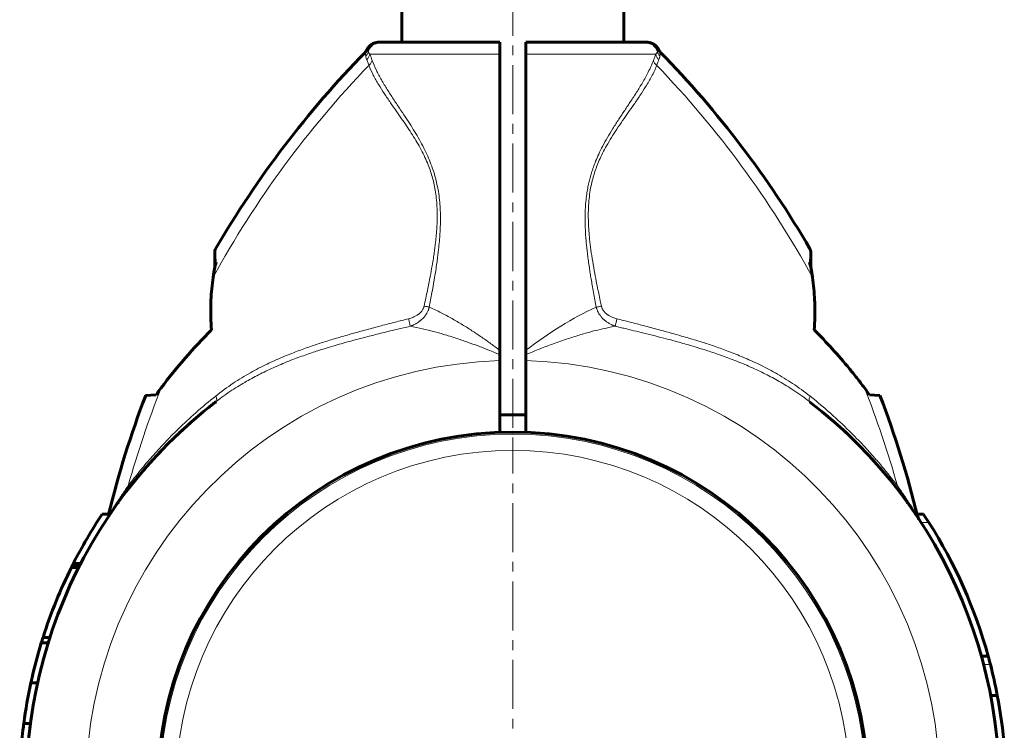
# Model space of a CAD drawing. Units: millimetres. Extents: x -3483 to 2891, y -3310 to 3750.
# Drawn here: x 1316 to 1466, y 1109 to 1217 of the extents above; entities that cross this region are included whole.
import ezdxf

# ---------------------------------------------------------------- set-up
doc = ezdxf.new("R2010")
doc.units = ezdxf.units.MM
for name, pattern in [('K5LT_AXLED', [12, 7.5, -1.5, 1.5, -1.5]), ('K5LT_BASIC', [0]), ('K5LT_THIN', [0])]:
    doc.linetypes.add(name, pattern=pattern)

# ---------------------------------------------------------------- blocks, each defined once
blk = doc.blocks.new('U2')
at = {"color": 30, "linetype": 'K5LT_AXLED', "lineweight": 18}
for q in [(1391, 1153.55), (1337.45, 1100), (1391, 1046.45), (1444.55, 1100)]:
    blk.add_line((1391, 1100), q, dxfattribs=at)

msp = doc.modelspace()

# ---------------------------------------------------------------- linework, layer by layer
at = {"color": 30, "linetype": 'K5LT_AXLED', "lineweight": 18}
msp.add_line((1391, 1155), (1391, 1845), dxfattribs=at)
at = {"color": 150, "linetype": 'K5LT_BASIC', "lineweight": 60}
for p, q in [((1374, 1214), (1374, 1350)), ((1408, 1214), (1408, 1350)), ((1368.69, 1212.86), (1368.69, 1212.86)), ((1370.49, 1214), (1370.79, 1214)), ((1370.67, 1214), (1370.5, 1214)), ((1370.79, 1214), (1389, 1214)), ((1389, 1214), (1389, 1212.17)), ((1393, 1214), (1393, 1212.17)), ((1393, 1214), (1411.21, 1214)), ((1411.21, 1214), (1411.51, 1214)), ((1411.33, 1214), (1411.43, 1214)), ((1413.31, 1212.86), (1413.31, 1212.86)), ((1389, 1166.88), (1389, 1212.17)), ((1393, 1166.87), (1393, 1212.17)), ((1345.39, 1181.87), (1345.39, 1179.48)), ((1436.61, 1179.48), (1436.61, 1181.87)), ((1389, 1166.2), (1389, 1166.88)), ((1389, 1166.2), (1389, 1165.29)), ((1393, 1166.2), (1393, 1166.87)), ((1393, 1165.3), (1393, 1166.2)), ((1389, 1154.31), (1389, 1165.29)), ((1393, 1154.31), (1393, 1165.3)), ((1334.82, 1159.97), (1336.42, 1160.05)), ((1445.58, 1160.05), (1447.18, 1159.97)), ((1389, 1157), (1393, 1157)), ((1330.65, 1143.6), (1330.56, 1143.49)), ((1451.35, 1143.6), (1451.4, 1143.54)), ((1329.36, 1141.77), (1328.16, 1141.77)), ((1452.86, 1141.77), (1453.84, 1141.77)), ((1452.86, 1141.77), (1453.84, 1141.77)), ((1324.58, 1133.65), (1323.46, 1133.65)), ((1324.74, 1133.97), (1323.62, 1133.97)), ((1324.88, 1134.25), (1323.76, 1134.25)), ((1320.16, 1122.94), (1319.11, 1122.94)), ((1319.9, 1122.12), (1318.86, 1122.12)), ((1462.7, 1120.06), (1463.74, 1120.06)), ((1318.28, 1116.01), (1317.26, 1116.01)), ((1464.12, 1114.06), (1465.14, 1114.06)), ((1317.19, 1109.79), (1316.18, 1109.79))]:
    msp.add_line(p, q, dxfattribs=at)
at = {"color": 7, "linetype": 'K5LT_THIN', "lineweight": 18}
for p, q in [((1368.69, 1212.86), (1368.69, 1212.86)), ((1413.31, 1212.86), (1413.31, 1212.86)), ((1369.11, 1212.17), (1389, 1212.17)), ((1393, 1212.17), (1412.89, 1212.17)), ((1345.52, 1182.38), (1345.6, 1180.36)), ((1436.4, 1180.36), (1436.48, 1182.38)), ((1453.47, 1140.52), (1454.66, 1140.52)), ((1324.84, 1134.17), (1323.72, 1134.17)), ((1463.04, 1118.81), (1464.08, 1118.81))]:
    msp.add_line(p, q, dxfattribs=at)
at = {"color": 150, "linetype": 'K5LT_BASIC', "lineweight": 60}
msp.add_circle((1391, 1100), 54.35, dxfattribs=at)
at = {"color": 7, "linetype": 'K5LT_THIN', "lineweight": 18}
for radius in [54.04, 51.55]:
    msp.add_circle((1391, 1100), radius, dxfattribs=at)
at = {"color": 150, "linetype": 'K5LT_BASIC', "lineweight": 60}
for centre, radius, start, end in [((1367.33, 1213.51), 1.5, 315.6699, 334.5119), ((1370.49, 1212), 2, 89.9883, 154.1969), ((1411.51, 1212), 2, 25.8031, 90.0117), ((1414.67, 1213.51), 1.5, 205.4881, 224.3301), ((1478.1, 1105.28), 153.36, 135.6649, 149.8205), ((1303.9, 1105.28), 153.36, 30.1795, 44.3351), ((1346.39, 1181.87), 1, 149.8215, 180.001), ((1435.61, 1181.87), 1, 359.999, 30.1785), ((1391, 1100), 74.46, 127.5609, 246.7602), ((1478.1, 1105.28), 153.36, 159.1078, 166.2357), ((1391, 1100), 74.46, 127.5826, 128.8286), ((1391, 1100), 74.46, 293.0379, 52.4174), ((1303.9, 1105.28), 153.36, 13.6652, 20.8922), ((1391, 1100), 74.46, 131.3894, 131.635), ((1391, 1100), 74.46, 44.9918, 45.4425), ((1391, 1100), 74.46, 135.6466, 137.0307), ((1391, 1100), 74.46, 41.9924, 44.3534), ((1391, 1100), 74.46, 138.0076, 138.9314), ((1391, 1100), 75.46, 146.3893, 153.0094), ((1454.38, 1141.87), 1.5, 193.6598, 213.4419), ((1391, 1100), 75.46, 32.4784, 33.6107), ((1391, 1100), 75.46, 15.4182, 32.4784), ((1391, 1100), 75.46, 153.5143, 157.8066), ((1391, 1100), 75.46, 153.2464, 153.5143), ((1391, 1100), 75.46, 153.0776, 153.2464), ((1391, 1100), 75.46, 153.0094, 153.0776), ((1391, 1100), 75.46, 157.8066, 162.2989), ((1391, 1100), 75.46, 162.2989, 162.955), ((1391, 1100), 75.46, 162.955, 167.7486), ((1391, 1100), 75.46, 14.4359, 15.4182), ((1391, 1100), 75.46, 10.7397, 14.4359), ((1391, 1100), 75.46, 167.7486, 172.5459), ((1391, 1100), 75.46, 4.6671, 10.7397), ((1391, 1100), 75.46, 172.5459, 173.3598), ((1391, 1100), 75.46, 173.3598, 179.3896)]:
    msp.add_arc(centre, radius, start, end, dxfattribs=at)
at = {"color": 7, "linetype": 'K5LT_THIN', "lineweight": 18}
for centre, radius, start, end in [((1347.94, 1203.25), 22.98, 20.3135, 22.8659), ((1478.1, 1105.28), 151.56, 136.0517, 151.3134), ((1303.9, 1105.28), 151.56, 28.6866, 43.9484), ((1391, 1100), 65.32, 91.7546, 268.2454), ((1391, 1100), 65.33, 271.7543, 88.2457), ((1478.1, 1105.28), 151.56, 158.3756, 164.366), ((1303.9, 1105.28), 151.56, 15.634, 21.6244)]:
    msp.add_arc(centre, radius, start, end, dxfattribs=at)
for centre, major_axis, ratio, start_param, end_param in [((1370.79, 1212), (0, -2), 0.988311, 3.141593, 4.446793), ((1411.21, 1212), (0, 2), 0.988304, 4.977947, 6.283187)]:
    msp.add_ellipse(centre, major_axis=major_axis, ratio=ratio, start_param=start_param, end_param=end_param, dxfattribs=at)
at = {"color": 150, "linetype": 'K5LT_BASIC', "lineweight": 60}
for points, knots in [([(1370.49, 1214), (1370.49, 1214), (1370.49, 1214), (1370.49, 1214), (1370.48, 1214), (1370.47, 1214), (1370.47, 1214), (1370.47, 1214), (1370.46, 1214), (1370.46, 1214), (1370.46, 1214), (1370.46, 1214), (1370.46, 1214), (1370.45, 1214), (1370.45, 1214), (1370.45, 1214), (1370.44, 1214), (1370.43, 1214), (1370.42, 1214), (1370.41, 1214), (1370.4, 1214), (1370.36, 1214), (1370.34, 1213.99), (1370.28, 1213.99), (1370.23, 1213.98), (1370.12, 1213.97), (1370.06, 1213.95), (1369.98, 1213.93), (1369.96, 1213.93), (1369.86, 1213.9), (1369.78, 1213.87), (1369.62, 1213.8), (1369.55, 1213.76), (1369.4, 1213.68), (1369.32, 1213.63), (1369.19, 1213.52), (1369.12, 1213.46), (1369, 1213.33), (1368.94, 1213.27), (1368.84, 1213.13), (1368.79, 1213.06), (1368.73, 1212.94), (1368.71, 1212.9), (1368.69, 1212.86)], [26.107214, 26.107214, 26.107214, 26.107214, 26.512828, 26.512828, 26.72057, 26.72057, 26.761665, 26.761665, 26.802759, 26.802759, 26.843853, 26.843853, 26.884947, 26.884947, 26.926041, 26.926041, 27.107473, 27.107473, 27.294709, 27.294709, 27.669181, 27.669181, 28.418125, 28.418125, 29.916012, 29.916012, 32.175306, 32.175306, 32.739752, 32.739752, 35.642125, 35.642125, 38.60065, 38.60065, 41.589266, 41.589266, 44.57992, 44.57992, 47.54431, 47.54431, 50.455703, 50.455703, 52, 52, 52, 52]), ([(1411.51, 1214), (1411.51, 1214), (1411.51, 1214), (1411.52, 1214), (1411.52, 1214), (1411.53, 1214), (1411.53, 1214), (1411.53, 1214), (1411.54, 1214), (1411.54, 1214), (1411.54, 1214), (1411.54, 1214), (1411.54, 1214), (1411.55, 1214), (1411.55, 1214), (1411.55, 1214), (1411.55, 1214), (1411.56, 1214), (1411.56, 1214), (1411.57, 1214), (1411.58, 1214), (1411.59, 1214), (1411.6, 1214), (1411.64, 1214), (1411.66, 1213.99), (1411.72, 1213.99), (1411.77, 1213.98), (1411.88, 1213.97), (1411.94, 1213.95), (1412.02, 1213.93), (1412.04, 1213.93), (1412.14, 1213.9), (1412.22, 1213.87), (1412.38, 1213.8), (1412.45, 1213.76), (1412.6, 1213.68), (1412.68, 1213.63), (1412.81, 1213.52), (1412.88, 1213.46), (1413, 1213.33), (1413.06, 1213.27), (1413.16, 1213.13), (1413.21, 1213.06), (1413.27, 1212.94), (1413.29, 1212.9), (1413.31, 1212.86)], [26.107214, 26.107214, 26.107214, 26.107214, 26.535071, 26.535071, 26.72057, 26.72057, 26.761665, 26.761665, 26.802759, 26.802759, 26.843853, 26.843853, 26.884947, 26.884947, 26.926041, 26.926041, 26.991937, 26.991937, 27.107473, 27.107473, 27.294709, 27.294709, 27.669181, 27.669181, 28.418125, 28.418125, 29.916012, 29.916012, 32.175305, 32.175305, 32.739752, 32.739752, 35.642126, 35.642126, 38.60065, 38.60065, 41.589266, 41.589266, 44.57992, 44.57992, 47.54431, 47.54431, 50.455703, 50.455703, 52, 52, 52, 52]), ([(1345.14, 1178.03), (1345.2, 1178.46), (1345.33, 1179.24), (1345.51, 1180.01), (1345.6, 1180.36)], [0, 0, 0, 0, 2.741714, 5, 5, 5, 5]), ([(1436.86, 1178.03), (1436.84, 1178.23), (1436.77, 1178.68), (1436.62, 1179.46), (1436.49, 1180.03), (1436.4, 1180.36)], [0, 0, 0, 0, 1.508388, 3.481966, 6, 6, 6, 6]), ([(1436.86, 1178.03), (1436.8, 1178.48), (1436.72, 1178.96), (1436.62, 1179.44), (1436.61, 1179.48)], [0, 0, 0, 0, 4.591104, 5, 5, 5, 5]), ([(1345.14, 1178.03), (1344.98, 1176.87), (1344.79, 1174.83), (1344.76, 1172.15), (1344.84, 1170.63), (1344.89, 1170)], [0, 0, 0, 0, 2.618576, 4.588027, 6, 6, 6, 6]), ([(1436.86, 1178.03), (1437.02, 1176.87), (1437.21, 1174.83), (1437.24, 1172.15), (1437.16, 1170.63), (1437.11, 1170)], [0, 0, 0, 0, 2.618576, 4.588027, 6, 6, 6, 6]), ([(1444.8, 1161.13), (1444.61, 1161.38), (1444.22, 1161.89), (1443.47, 1162.86), (1441.22, 1165.65), (1439.02, 1168.09), (1437.11, 1170)], [0, 0, 0, 0, 0.564107, 1.149108, 2.214645, 7, 7, 7, 7]), ([(1341.77, 1155.86), (1341.56, 1155.68), (1341.36, 1155.49), (1340.95, 1155.12), (1340.74, 1154.94), (1340.44, 1154.66), (1340.33, 1154.56), (1340.22, 1154.46), (1340.22, 1154.46), (1340.22, 1154.46), (1340.22, 1154.46), (1340.22, 1154.46), (1340.22, 1154.46), (1340.18, 1154.42), (1340.14, 1154.38), (1340.04, 1154.29), (1339.99, 1154.24), (1339.54, 1153.82), (1339.15, 1153.44), (1338.76, 1153.05)], [0, 0, 0, 0, 2.2, 2.2, 4.4, 4.4, 5.549567, 5.549567, 5.54982, 5.54982, 5.550544, 5.550544, 5.553011, 5.553011, 6.013358, 6.013358, 6.6, 6.6, 11, 11, 11, 11]), ([(1340.25, 1154.48), (1340.24, 1154.47), (1340.23, 1154.47), (1340.15, 1154.39), (1340.07, 1154.32), (1340, 1154.25)], [0, 0, 0, 0, 0.0235641, 0.0235641, 0.2767188, 0.2767188, 0.2767188, 0.2767188]), ([(1441.75, 1154.48), (1441.79, 1154.45), (1441.82, 1154.42), (1441.9, 1154.34), (1441.95, 1154.29), (1442, 1154.25)], [0, 0, 0, 0, 0.1064356, 0.1064356, 0.2767188, 0.2767188, 0.2767188, 0.2767188]), ([(1335.66, 1149.81), (1335.8, 1149.97), (1335.93, 1150.12), (1336.21, 1150.42), (1336.35, 1150.57), (1336.62, 1150.87), (1336.76, 1151.01), (1337.18, 1151.46), (1337.47, 1151.75), (1337.76, 1152.05), (1337.76, 1152.05), (1337.76, 1152.05)], [0, 0, 0, 0, 1.4, 1.4, 2.8, 2.8, 4.2, 4.2, 6.984822, 6.984822, 7, 7, 7, 7]), ([(1334.84, 1148.89), (1334.81, 1148.85), (1334.78, 1148.82), (1334.71, 1148.73), (1334.67, 1148.69), (1334.55, 1148.55), (1334.46, 1148.45), (1334.38, 1148.36)], [6.4101131, 6.4101131, 6.4101131, 6.4101131, 6.527614, 6.527614, 6.6791225, 6.6791225, 7, 7, 7, 7]), ([(1447.14, 1148.92), (1447.14, 1148.92), (1447.14, 1148.91), (1447.18, 1148.87), (1447.22, 1148.82), (1447.29, 1148.73), (1447.33, 1148.69), (1447.41, 1148.6), (1447.44, 1148.56), (1447.52, 1148.47), (1447.57, 1148.41), (1447.62, 1148.36)], [6.3761054, 6.3761054, 6.3761054, 6.3761054, 6.3794707, 6.3794707, 6.527614, 6.527614, 6.6791225, 6.6791225, 6.8111149, 6.8111149, 7, 7, 7, 7])]:
    msp.add_open_spline(points, degree=3, knots=knots, dxfattribs=at)
at = {"color": 7, "linetype": 'K5LT_THIN', "lineweight": 18}
for points in [[(1368.69, 1212.86), (1368.69, 1212.86), (1368.7, 1212.84), (1368.78, 1212.72), (1368.85, 1212.6), (1368.89, 1212.52)], [(1413.11, 1212.52), (1413.15, 1212.6), (1413.22, 1212.72), (1413.3, 1212.83), (1413.31, 1212.86), (1413.31, 1212.86)], [(1368.4, 1212.46), (1368.4, 1212.46), (1368.41, 1212.42), (1368.44, 1212.23), (1368.48, 1212.03), (1368.49, 1211.91)], [(1412.89, 1212.17), (1412.78, 1211.91), (1412.65, 1211.59), (1412.51, 1211.22)], [(1413.35, 1211.34), (1413.25, 1211.1), (1413.14, 1210.8), (1413.02, 1210.47)], [(1413.51, 1211.91), (1413.53, 1212.03), (1413.55, 1212.23), (1413.59, 1212.42), (1413.6, 1212.46), (1413.6, 1212.46)], [(1393, 1166.87), (1396.49, 1169.5), (1400.19, 1171.88), (1403.77, 1173.47)]]:
    msp.add_open_spline(points, degree=3, dxfattribs=at)
for points, knots in [([(1368.89, 1212.52), (1368.86, 1212.45), (1368.81, 1212.32), (1368.7, 1212.15), (1368.6, 1212.02), (1368.52, 1211.94), (1368.49, 1211.91)], [0, 0, 0, 0, 2.157904, 4.14038, 5.695935, 7, 7, 7, 7]), ([(1368.64, 1211.34), (1368.62, 1211.4), (1368.57, 1211.53), (1368.52, 1211.72), (1368.5, 1211.84), (1368.49, 1211.91)], [0, 0, 0, 0, 1.853741, 3.684751, 6, 6, 6, 6]), ([(1369.11, 1212.17), (1369.1, 1212.09), (1369.05, 1211.93), (1368.95, 1211.72), (1368.82, 1211.52), (1368.71, 1211.4), (1368.64, 1211.34)], [0, 0, 0, 0, 1.884513, 3.585507, 5.102981, 7, 7, 7, 7]), ([(1368.98, 1210.47), (1368.94, 1210.58), (1368.86, 1210.79), (1368.75, 1211.08), (1368.68, 1211.26), (1368.64, 1211.34)], [0, 0, 0, 0, 1.965437, 3.930874, 6, 6, 6, 6]), ([(1369.11, 1212.17), (1369.08, 1212.21), (1369.03, 1212.28), (1368.96, 1212.38), (1368.92, 1212.46), (1368.9, 1212.5), (1368.89, 1212.52)], [0, 0, 0, 0, 2.092828, 4.114422, 5.669977, 7, 7, 7, 7]), ([(1413.11, 1212.52), (1413.08, 1212.46), (1413.02, 1212.35), (1412.93, 1212.23), (1412.89, 1212.17)], [0, 0, 0, 0, 2.93233, 5, 5, 5, 5]), ([(1412.89, 1212.17), (1412.9, 1212.09), (1412.95, 1211.93), (1413.05, 1211.72), (1413.18, 1211.52), (1413.29, 1211.4), (1413.35, 1211.34)], [0, 0, 0, 0, 1.885652, 3.587732, 5.106239, 7, 7, 7, 7]), ([(1413.51, 1211.91), (1413.45, 1211.96), (1413.35, 1212.07), (1413.24, 1212.24), (1413.16, 1212.39), (1413.13, 1212.48), (1413.11, 1212.52)], [0, 0, 0, 0, 2.177169, 4.198174, 5.75373, 7, 7, 7, 7]), ([(1413.51, 1211.91), (1413.5, 1211.86), (1413.48, 1211.74), (1413.43, 1211.55), (1413.39, 1211.42), (1413.35, 1211.34)], [0, 0, 0, 0, 1.937806, 3.813417, 6, 6, 6, 6]), ([(1369.49, 1211.22), (1369.47, 1211.15), (1369.41, 1211), (1369.3, 1210.8), (1369.15, 1210.62), (1369.04, 1210.52), (1368.98, 1210.47)], [0, 0, 0, 0, 1.911582, 3.634496, 5.235849, 7, 7, 7, 7]), ([(1377.43, 1173.64), (1377.6, 1174.44), (1377.92, 1175.94), (1378.33, 1178), (1378.63, 1179.64), (1378.83, 1180.87), (1378.98, 1181.81), (1379.09, 1182.64), (1379.18, 1183.42), (1379.26, 1184.18), (1379.33, 1184.95), (1379.38, 1185.77), (1379.43, 1186.67), (1379.44, 1187.72), (1379.41, 1188.91), (1379.31, 1190.14), (1379.15, 1191.33), (1378.93, 1192.43), (1378.66, 1193.47), (1378.33, 1194.5), (1377.92, 1195.57), (1377.42, 1196.7), (1376.83, 1197.85), (1376.17, 1199), (1375.47, 1200.11), (1374.74, 1201.22), (1373.96, 1202.35), (1373.13, 1203.53), (1372.23, 1204.81), (1371.32, 1206.15), (1370.42, 1207.55), (1369.61, 1209.01), (1369.17, 1209.98), (1368.98, 1210.47)], [0, 0, 0, 0, 1.845086, 3.468949, 4.736784, 5.602274, 6.286641, 6.900311, 7.490607, 8.05753, 8.64321, 9.246641, 9.913903, 10.708192, 11.640464, 12.623992, 13.551999, 14.413529, 15.238285, 16.063143, 16.970241, 17.955569, 19.061411, 20.149881, 21.282199, 22.424127, 23.631412, 24.97362, 26.462225, 28.166219, 29.936195, 31.903786, 34, 34, 34, 34]), ([(1378.22, 1173.47), (1378.36, 1174.2), (1378.62, 1175.57), (1378.94, 1177.44), (1379.19, 1178.96), (1379.37, 1180.15), (1379.5, 1181.1), (1379.6, 1181.95), (1379.69, 1182.75), (1379.76, 1183.52), (1379.83, 1184.32), (1379.88, 1185.17), (1379.92, 1186.09), (1379.93, 1187.13), (1379.91, 1188.28), (1379.83, 1189.54), (1379.68, 1190.81), (1379.47, 1191.97), (1379.23, 1193.03), (1378.95, 1194.04), (1378.58, 1195.12), (1378.12, 1196.29), (1377.54, 1197.53), (1376.88, 1198.79), (1376.15, 1200.06), (1375.37, 1201.32), (1374.53, 1202.61), (1373.63, 1203.95), (1372.69, 1205.35), (1371.76, 1206.8), (1370.88, 1208.27), (1370.09, 1209.76), (1369.67, 1210.73), (1369.49, 1211.22)], [0, 0, 0, 0, 1.659787, 3.12162, 4.272357, 5.111998, 5.799557, 6.434113, 7.015666, 7.594686, 8.185237, 8.807559, 9.495113, 10.247899, 11.121773, 12.08698, 13.07674, 13.980586, 14.768789, 15.531322, 16.398572, 17.38578, 18.469755, 19.638758, 20.834823, 22.0923, 23.414369, 24.874723, 26.488353, 28.225175, 30.043009, 31.987077, 34, 34, 34, 34]), ([(1412.51, 1211.22), (1412.3, 1210.64), (1411.8, 1209.52), (1410.9, 1207.89), (1409.98, 1206.39), (1409.06, 1204.99), (1408.14, 1203.61), (1407.22, 1202.23), (1406.32, 1200.84), (1405.49, 1199.46), (1404.76, 1198.15), (1404.16, 1196.93), (1403.7, 1195.86), (1403.33, 1194.91), (1403.05, 1194.06), (1402.82, 1193.27), (1402.62, 1192.47), (1402.45, 1191.63), (1402.29, 1190.66), (1402.16, 1189.58), (1402.09, 1188.44), (1402.06, 1187.43), (1402.06, 1186.61), (1402.08, 1185.89), (1402.11, 1185.11), (1402.16, 1184.21), (1402.24, 1183.3), (1402.33, 1182.41), (1402.44, 1181.5), (1402.57, 1180.53), (1402.7, 1179.57), (1402.84, 1178.65), (1402.99, 1177.76), (1403.16, 1176.78), (1403.35, 1175.71), (1403.56, 1174.58), (1403.7, 1173.84), (1403.77, 1173.47)], [0, 0, 0, 0, 2.691788, 5.04722, 7.006665, 8.859561, 10.583629, 12.235286, 13.863347, 15.375523, 16.775028, 17.950926, 18.995506, 19.846841, 20.610408, 21.289321, 21.974532, 22.691882, 23.473057, 24.438889, 25.436914, 26.338464, 26.969123, 27.485965, 28.131211, 28.924286, 29.727129, 30.410485, 31.178265, 32.005998, 32.871264, 33.593628, 34.331011, 35.131917, 36.090136, 37.061225, 38, 38, 38, 38]), ([(1413.02, 1210.47), (1412.81, 1209.91), (1412.31, 1208.84), (1411.41, 1207.29), (1410.49, 1205.86), (1409.58, 1204.54), (1408.68, 1203.27), (1407.8, 1202.01), (1406.94, 1200.75), (1406.11, 1199.47), (1405.38, 1198.23), (1404.75, 1197.06), (1404.24, 1195.98), (1403.83, 1194.97), (1403.49, 1194.01), (1403.21, 1193.05), (1402.95, 1191.96), (1402.74, 1190.72), (1402.6, 1189.35), (1402.54, 1187.92), (1402.56, 1186.5), (1402.63, 1185.16), (1402.76, 1183.74), (1402.95, 1182.19), (1403.22, 1180.44), (1403.51, 1178.73), (1403.83, 1177.11), (1404.11, 1175.71), (1404.36, 1174.55), (1404.5, 1173.9), (1404.56, 1173.63)], [0, 0, 0, 0, 2.174502, 4.082082, 5.645144, 7.152117, 8.491388, 9.740554, 11.014142, 12.216879, 13.348766, 14.30994, 15.207303, 16.008356, 16.696231, 17.393206, 18.170302, 19.069596, 20.045855, 21.071395, 22.055469, 22.990951, 23.860572, 24.991023, 26.230869, 27.510041, 28.552716, 29.626297, 30.442059, 31, 31, 31, 31]), ([(1412.51, 1211.22), (1412.53, 1211.15), (1412.58, 1211.01), (1412.69, 1210.82), (1412.83, 1210.64), (1412.95, 1210.53), (1413.02, 1210.47)], [0, 0, 0, 0, 1.822252, 3.422414, 4.983863, 7, 7, 7, 7]), ([(1375.05, 1171.7), (1375.17, 1171.73), (1375.4, 1171.79), (1375.71, 1171.9), (1375.96, 1172.01), (1376.17, 1172.12), (1376.34, 1172.22), (1376.5, 1172.32), (1376.66, 1172.44), (1376.82, 1172.59), (1376.99, 1172.76), (1377.13, 1172.95), (1377.24, 1173.14), (1377.32, 1173.3), (1377.37, 1173.42), (1377.39, 1173.5), (1377.41, 1173.55), (1377.41, 1173.59), (1377.42, 1173.61), (1377.42, 1173.63), (1377.43, 1173.64)], [0, 0, 0, 0, 2.370162, 4.455579, 6.231824, 7.60249, 8.852323, 10.045502, 11.283267, 12.75451, 14.331231, 16.000722, 17.47419, 18.746389, 19.610825, 20.154089, 20.437058, 20.674103, 20.850879, 21, 21, 21, 21]), ([(1375.31, 1170.54), (1375.34, 1170.55), (1375.37, 1170.56), (1375.43, 1170.59), (1375.48, 1170.61), (1375.53, 1170.63), (1375.6, 1170.66), (1375.69, 1170.69), (1375.81, 1170.75), (1375.97, 1170.83), (1376.15, 1170.92), (1376.32, 1171.03), (1376.48, 1171.13), (1376.62, 1171.22), (1376.74, 1171.31), (1376.85, 1171.39), (1376.95, 1171.48), (1377.1, 1171.61), (1377.27, 1171.77), (1377.45, 1171.97), (1377.61, 1172.17), (1377.77, 1172.4), (1377.9, 1172.64), (1378, 1172.84), (1378.07, 1173), (1378.11, 1173.11), (1378.13, 1173.19), (1378.16, 1173.26), (1378.18, 1173.33), (1378.2, 1173.4), (1378.21, 1173.45), (1378.22, 1173.47)], [0, 0, 0, 0, 0.535724, 0.996166, 1.381326, 1.799151, 2.301995, 3.044283, 4.063391, 5.513944, 7.118177, 8.725632, 10.162065, 11.435774, 12.535141, 13.545605, 14.566007, 15.613102, 18.033721, 19.60476, 21.575205, 23.624992, 25.703245, 27.351902, 28.577159, 29.352145, 29.916835, 30.403777, 30.923242, 31.455316, 32, 32, 32, 32]), ([(1377.43, 1173.64), (1377.58, 1173.61), (1377.8, 1173.56), (1378.06, 1173.51), (1378.17, 1173.49), (1378.22, 1173.47)], [0, 0, 0, 0, 3.4116, 4.744934, 6, 6, 6, 6]), ([(1378.22, 1173.47), (1378.82, 1173.21), (1379.99, 1172.65), (1381.68, 1171.74), (1383.25, 1170.82), (1384.77, 1169.86), (1386.22, 1168.89), (1387.64, 1167.89), (1388.55, 1167.21), (1389, 1166.88)], [0, 0, 0, 0, 1.703036, 3.223247, 4.681346, 6.014219, 7.415632, 8.723188, 10, 10, 10, 10]), ([(1403.77, 1173.47), (1403.84, 1173.48), (1403.98, 1173.51), (1404.25, 1173.57), (1404.44, 1173.61), (1404.56, 1173.63)], [0, 0, 0, 0, 1.804016, 3.412047, 6, 6, 6, 6]), ([(1406.67, 1170.54), (1406.65, 1170.55), (1406.62, 1170.56), (1406.57, 1170.58), (1406.52, 1170.6), (1406.46, 1170.62), (1406.39, 1170.65), (1406.28, 1170.7), (1406.14, 1170.76), (1405.95, 1170.86), (1405.73, 1170.98), (1405.53, 1171.11), (1405.37, 1171.21), (1405.26, 1171.3), (1405.18, 1171.35), (1405.11, 1171.41), (1405.04, 1171.47), (1404.96, 1171.54), (1404.88, 1171.61), (1404.79, 1171.7), (1404.68, 1171.81), (1404.56, 1171.94), (1404.42, 1172.12), (1404.26, 1172.34), (1404.11, 1172.58), (1403.99, 1172.83), (1403.9, 1173.04), (1403.85, 1173.19), (1403.82, 1173.3), (1403.8, 1173.37), (1403.78, 1173.42), (1403.78, 1173.45), (1403.77, 1173.47)], [0, 0, 0, 0, 0.49391, 0.925078, 1.277492, 1.768359, 2.335898, 3.232357, 4.499452, 6.204118, 8.388946, 10.310761, 11.914552, 12.830238, 13.568494, 14.219782, 14.875356, 15.699917, 16.5912, 17.549452, 18.617227, 19.943112, 21.703259, 23.752374, 25.969585, 28.115564, 29.859912, 31.067536, 31.74316, 32.245015, 32.644559, 33, 33, 33, 33]), ([(1406.94, 1171.69), (1406.83, 1171.72), (1406.63, 1171.77), (1406.35, 1171.87), (1406.1, 1171.98), (1405.89, 1172.08), (1405.74, 1172.16), (1405.64, 1172.22), (1405.57, 1172.26), (1405.5, 1172.31), (1405.39, 1172.39), (1405.25, 1172.5), (1405.09, 1172.65), (1404.93, 1172.84), (1404.8, 1173.03), (1404.7, 1173.22), (1404.63, 1173.38), (1404.59, 1173.5), (1404.57, 1173.58), (1404.56, 1173.62), (1404.56, 1173.63)], [0, 0, 0, 0, 2.034528, 3.889129, 5.681203, 7.180513, 8.313424, 8.882488, 9.402005, 9.932524, 10.694282, 11.872979, 13.41338, 15.098855, 16.711375, 18.185296, 19.332981, 20.241638, 20.709285, 21, 21, 21, 21]), ([(1345.54, 1159.87), (1346.4, 1160.55), (1348.12, 1161.81), (1350.76, 1163.42), (1353.3, 1164.74), (1355.7, 1165.82), (1357.93, 1166.7), (1359.98, 1167.44), (1361.98, 1168.1), (1364.04, 1168.73), (1366.28, 1169.38), (1368.57, 1170.01), (1370.82, 1170.61), (1372.96, 1171.17), (1374.36, 1171.52), (1375.05, 1171.7)], [0, 0, 0, 0, 1.702701, 3.286268, 4.750703, 6.072476, 7.276515, 8.36282, 9.328992, 10.410729, 11.554516, 12.759093, 13.895747, 14.966987, 16, 16, 16, 16]), ([(1375.31, 1170.54), (1375.3, 1170.6), (1375.27, 1170.72), (1375.23, 1170.91), (1375.18, 1171.11), (1375.12, 1171.37), (1375.08, 1171.57), (1375.05, 1171.7)], [0, 0, 0, 0, 1.646827, 3.081608, 4.361732, 5.647524, 8, 8, 8, 8]), ([(1406.94, 1171.69), (1406.92, 1171.6), (1406.88, 1171.43), (1406.82, 1171.2), (1406.78, 1171), (1406.74, 1170.82), (1406.7, 1170.67), (1406.68, 1170.58), (1406.67, 1170.54)], [0, 0, 0, 0, 1.844961, 3.452724, 4.888439, 6.332046, 7.724283, 9, 9, 9, 9]), ([(1436.49, 1159.85), (1435.62, 1160.54), (1433.9, 1161.79), (1431.26, 1163.4), (1428.72, 1164.72), (1426.32, 1165.8), (1424.09, 1166.69), (1422.03, 1167.43), (1420.01, 1168.09), (1417.91, 1168.74), (1415.63, 1169.39), (1413.31, 1170.03), (1411.06, 1170.63), (1408.95, 1171.18), (1407.6, 1171.52), (1406.94, 1171.69)], [0, 0, 0, 0, 1.700509, 3.281815, 4.743918, 6.064362, 7.269643, 8.359759, 9.331693, 10.432123, 11.598433, 12.827012, 13.960597, 15.008564, 16, 16, 16, 16]), ([(1345.61, 1159.02), (1346.39, 1159.63), (1347.91, 1160.71), (1350.18, 1162.1), (1352.39, 1163.29), (1354.65, 1164.36), (1356.94, 1165.31), (1359.14, 1166.12), (1361.04, 1166.76), (1362.69, 1167.27), (1364.08, 1167.69), (1365.4, 1168.06), (1366.78, 1168.44), (1368.4, 1168.87), (1370.34, 1169.36), (1372.33, 1169.85), (1374.03, 1170.25), (1374.96, 1170.46), (1375.31, 1170.54)], [0, 0, 0, 0, 1.824197, 3.421022, 4.87171, 6.382291, 7.949136, 9.319727, 10.534614, 11.496086, 12.34831, 13.087095, 13.88758, 14.838016, 15.985096, 17.349804, 18.375341, 19, 19, 19, 19]), ([(1375.31, 1170.54), (1375.93, 1170.43), (1377.11, 1170.19), (1378.83, 1169.77), (1380.52, 1169.29), (1382.26, 1168.75), (1384.02, 1168.15), (1385.66, 1167.55), (1387.07, 1167), (1388.16, 1166.55), (1388.76, 1166.3), (1389, 1166.2)], [0, 0, 0, 0, 1.698665, 3.186091, 4.576147, 6.168398, 7.728857, 9.143655, 10.435876, 11.387991, 12, 12, 12, 12]), ([(1393, 1166.2), (1393.72, 1166.51), (1395.09, 1167.07), (1397.09, 1167.83), (1399.01, 1168.51), (1400.92, 1169.13), (1402.71, 1169.65), (1404.29, 1170.05), (1405.58, 1170.33), (1406.33, 1170.48), (1406.67, 1170.54)], [0, 0, 0, 0, 1.735628, 3.264233, 4.777004, 6.312744, 7.821301, 9.111486, 10.154334, 11, 11, 11, 11]), ([(1436.41, 1159.01), (1435.63, 1159.61), (1434.11, 1160.69), (1431.84, 1162.08), (1429.64, 1163.27), (1427.37, 1164.34), (1425.08, 1165.29), (1422.87, 1166.11), (1420.95, 1166.75), (1419.3, 1167.27), (1417.95, 1167.67), (1416.71, 1168.02), (1415.45, 1168.37), (1413.99, 1168.76), (1412.36, 1169.17), (1410.73, 1169.58), (1409.34, 1169.92), (1408.27, 1170.17), (1407.44, 1170.36), (1406.92, 1170.48), (1406.67, 1170.54)], [0, 0, 0, 0, 2.014256, 3.777358, 5.378635, 7.04571, 8.774131, 10.291713, 11.667072, 12.72199, 13.639321, 14.385677, 15.203943, 16.143341, 17.283333, 18.412124, 19.363334, 19.997377, 20.503879, 21, 21, 21, 21]), ([(1332.14, 1146.13), (1332.75, 1146.93), (1333.94, 1148.45), (1335.8, 1150.63), (1337.72, 1152.74), (1339.93, 1154.97), (1342.53, 1157.39), (1344.49, 1159.04), (1345.54, 1159.87)], [0, 0, 0, 0, 1.488727, 2.810283, 4.108376, 5.518999, 7.197442, 9, 9, 9, 9]), ([(1345.61, 1159.02), (1345.64, 1159.04), (1345.68, 1159.09), (1345.7, 1159.2), (1345.71, 1159.32), (1345.68, 1159.46), (1345.64, 1159.63), (1345.58, 1159.78), (1345.54, 1159.87)], [0, 0, 0, 0, 1.617517, 3.088523, 4.395356, 5.714837, 6.99205, 9, 9, 9, 9]), ([(1436.41, 1159.01), (1436.39, 1159.03), (1436.35, 1159.08), (1436.32, 1159.18), (1436.32, 1159.3), (1436.34, 1159.44), (1436.39, 1159.62), (1436.44, 1159.76), (1436.49, 1159.85)], [0, 0, 0, 0, 1.618317, 3.090017, 4.397428, 5.717515, 6.995356, 9, 9, 9, 9]), ([(1436.49, 1159.85), (1437.71, 1158.88), (1439.88, 1157.04), (1442.65, 1154.4), (1444.81, 1152.16), (1446.5, 1150.28), (1447.84, 1148.7), (1448.92, 1147.34), (1449.56, 1146.52), (1449.86, 1146.13)], [0, 0, 0, 0, 2.343852, 4.313787, 5.881007, 7.194455, 8.306117, 9.183635, 10, 10, 10, 10]), ([(1329.24, 1141.77), (1329.28, 1141.84), (1329.38, 1142), (1329.55, 1142.26), (1329.7, 1142.51), (1329.84, 1142.73), (1329.97, 1142.94), (1330.12, 1143.15), (1330.29, 1143.41), (1330.5, 1143.73), (1330.74, 1144.11), (1331, 1144.49), (1331.25, 1144.85), (1331.49, 1145.2), (1331.73, 1145.54), (1331.95, 1145.85), (1332.08, 1146.04), (1332.14, 1146.13)], [0, 0, 0, 0, 1.711425, 3.202066, 4.326113, 5.319306, 6.182848, 7.062548, 8.058984, 9.354622, 10.818169, 12.266402, 13.57108, 14.752098, 16.038806, 17.084307, 18, 18, 18, 18]), ([(1332.1, 1145.55), (1332.13, 1145.59), (1332.17, 1145.66), (1332.2, 1145.79), (1332.19, 1145.94), (1332.17, 1146.06), (1332.14, 1146.13)], [0, 0, 0, 0, 1.817536, 3.414177, 4.973958, 7, 7, 7, 7]), ([(1449.9, 1145.55), (1449.87, 1145.59), (1449.83, 1145.67), (1449.8, 1145.81), (1449.81, 1145.96), (1449.84, 1146.07), (1449.86, 1146.13)], [0, 0, 0, 0, 1.906997, 3.624411, 5.221485, 7, 7, 7, 7]), ([(1449.86, 1146.13), (1450.01, 1145.91), (1450.29, 1145.51), (1450.67, 1144.96), (1451, 1144.48), (1451.29, 1144.06), (1451.55, 1143.67), (1451.76, 1143.35), (1451.93, 1143.08), (1452.08, 1142.85), (1452.21, 1142.65), (1452.31, 1142.48), (1452.41, 1142.34), (1452.5, 1142.19), (1452.58, 1142.06), (1452.66, 1141.93), (1452.73, 1141.83), (1452.79, 1141.73), (1452.83, 1141.65), (1452.87, 1141.59), (1452.9, 1141.55), (1452.91, 1141.52), (1452.92, 1141.51), (1452.92, 1141.51), (1452.92, 1141.51)], [0, 0, 0, 0, 2.550865, 4.760846, 6.600327, 8.472707, 10.157276, 11.593435, 12.818682, 13.947693, 14.978688, 15.799233, 16.601829, 17.451345, 18.347717, 19.193405, 20.032688, 20.865629, 21.70641, 22.512493, 23.283878, 24.069673, 24.641714, 25, 25, 25, 25])]:
    msp.add_open_spline(points, degree=3, knots=knots, dxfattribs=at)
at = {"color": 150, "linetype": 'K5LT_BASIC', "lineweight": 60}
for points in [[(1345.14, 1178.03), (1345.2, 1178.52), (1345.29, 1179), (1345.39, 1179.48)], [(1344.89, 1170), (1342.1, 1167.2), (1339.53, 1164.23), (1337.2, 1161.13)], [(1337.2, 1161.13), (1336.94, 1160.78), (1336.67, 1160.42), (1336.42, 1160.05)], [(1337.2, 1161.13), (1336.94, 1160.78), (1336.67, 1160.42), (1336.42, 1160.05)], [(1444.8, 1161.13), (1445.06, 1160.78), (1445.33, 1160.42), (1445.58, 1160.05)], [(1444.8, 1161.13), (1445.06, 1160.78), (1445.33, 1160.42), (1445.58, 1160.05)]]:
    msp.add_open_spline(points, degree=3, dxfattribs=at)

# ---------------------------------------------------------------- block references
msp.add_blockref('U2', (0, 0))

doc.saveas('drawing.dxf')
